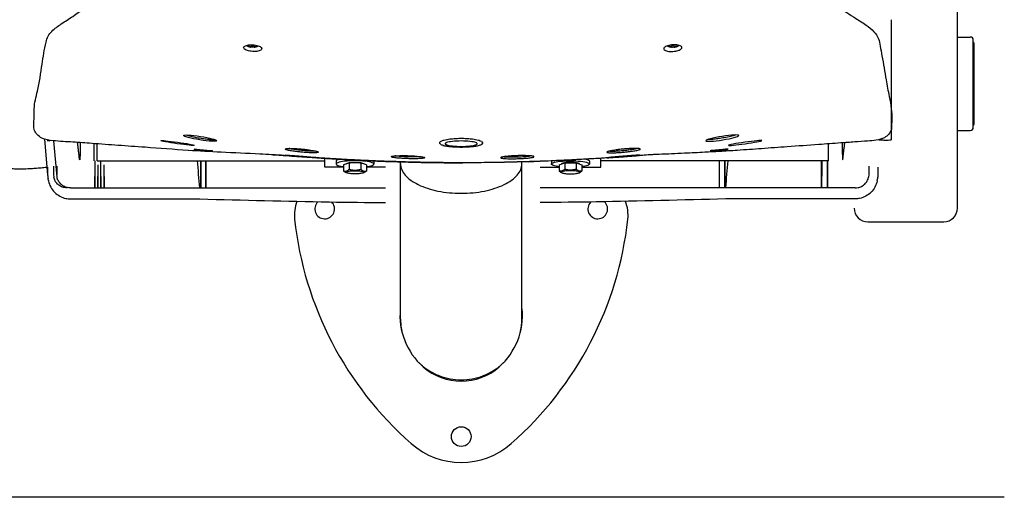
# Model space of a CAD drawing. Units: millimetres. Extents: x 208 to 8608, y 134 to 6074.
# Drawn here: x 5831 to 6480, y 1740 to 2055 of the extents above; entities that cross this region are included whole.
import ezdxf

# ---------------------------------------------------------------- set-up
doc = ezdxf.new("R2010")
doc.units = ezdxf.units.MM
doc.header["$LTSCALE"] = 500
doc.layers.add('FIGUERAS_MEGASEAT 9042', color=7, linetype='Continuous')

# ---------------------------------------------------------------- blocks, each defined once
blk = doc.blocks.new('F_9042_FIJCONTRAHUELLA')
for p, q in [((909.03, 150.5), (909.03, 495.32)), ((865.5, 274.68), (865.5, 195.63)), ((909.03, 263.25), (917.53, 263.25)), ((919.53, 203.75), (919.53, 261.25)), ((441.68, 257.28), (441.59, 257.11)), ((443.45, 256.96), (443.4, 256.62)), ((443.6, 257.08), (443.54, 256.6)), ((443.98, 257.71), (443.92, 256.7)), ((445.02, 257.71), (445.08, 256.7)), ((445.4, 257.08), (445.46, 256.6)), ((445.55, 256.96), (445.6, 256.62)), ((447.32, 257.28), (447.41, 257.11)), ((718.68, 257.28), (718.59, 257.11)), ((720.45, 256.96), (720.4, 256.62)), ((720.6, 257.08), (720.54, 256.6)), ((720.98, 257.71), (720.92, 256.7)), ((722.02, 257.71), (722.08, 256.7)), ((722.4, 257.08), (722.46, 256.6)), ((722.55, 256.96), (722.6, 256.62)), ((724.32, 257.28), (724.41, 257.11)), ((920.03, 205.75), (920.03, 259.25)), ((909.03, 201.75), (917.53, 201.75)), ((307.35, 195.96), (309.31, 172.57)), ((313.23, 194.92), (315.46, 170.97)), ((580.44, 194.74), (578.96, 194.69)), ((581.96, 194.76), (580.44, 194.74)), ((583.47, 194.74), (581.96, 194.76)), ((584.96, 194.69), (583.47, 194.74)), ((339.9, 181.75), (339.9, 193.04)), ((342, 181.75), (342, 193.04)), ((567.96, 193.41), (567.96, 194.02)), ((567.96, 193.41), (567.96, 193.41)), ((569.92, 191.86), (570.84, 191.59)), ((571.45, 193.18), (571.34, 192.92)), ((571.34, 192.92), (571.45, 192.66)), ((571.77, 193.44), (571.45, 193.18)), ((571.45, 192.66), (571.77, 192.4)), ((571.57, 193.2), (571.51, 193.02)), ((571.51, 193.02), (571.62, 192.76)), ((571.62, 192.76), (571.94, 192.51)), ((572.3, 193.69), (571.77, 193.44)), ((571.77, 192.4), (572.3, 192.15)), ((571.94, 192.51), (572.46, 192.27)), ((573.02, 193.92), (572.3, 193.69)), ((572.3, 192.15), (573.02, 191.92)), ((572.46, 192.27), (573.17, 192.04)), ((573.93, 194.13), (573.02, 193.92)), ((573.02, 191.92), (573.93, 191.71)), ((573.17, 192.04), (574.06, 191.83)), ((575, 194.31), (573.93, 194.13)), ((573.93, 191.71), (575, 191.53)), ((574.06, 191.83), (575.11, 191.65)), ((576.21, 194.47), (575, 194.31)), ((575, 191.53), (576.21, 191.37)), ((575.11, 191.65), (576.31, 191.49)), ((577.54, 194.6), (576.21, 194.47)), ((576.21, 191.37), (577.54, 191.24)), ((576.31, 191.49), (577.61, 191.37)), ((578.96, 194.69), (577.54, 194.6)), ((577.54, 191.24), (578.96, 191.15)), ((577.61, 191.37), (579.01, 191.28)), ((578.96, 191.15), (580.44, 191.1)), ((579.01, 191.28), (580.46, 191.22)), ((580.44, 191.1), (581.96, 191.08)), ((580.46, 191.22), (581.96, 191.21)), ((581.96, 191.21), (583.45, 191.22)), ((581.96, 191.08), (583.47, 191.1)), ((583.45, 191.22), (584.91, 191.28)), ((583.47, 191.1), (584.96, 191.15)), ((584.91, 191.28), (586.3, 191.37)), ((586.37, 194.6), (584.96, 194.69)), ((584.96, 191.15), (586.37, 191.24)), ((586.3, 191.37), (587.61, 191.49)), ((587.7, 194.47), (586.37, 194.6)), ((586.37, 191.24), (587.7, 191.37)), ((587.61, 191.49), (588.8, 191.65)), ((588.91, 194.31), (587.7, 194.47)), ((587.7, 191.37), (588.91, 191.53)), ((588.8, 191.65), (589.85, 191.83)), ((589.98, 194.13), (588.91, 194.31)), ((588.91, 191.53), (589.98, 191.71)), ((589.85, 191.83), (590.74, 192.04)), ((590.89, 193.92), (589.98, 194.13)), ((589.98, 191.71), (590.89, 191.92)), ((590.74, 192.04), (591.46, 192.27)), ((591.61, 193.69), (590.89, 193.92)), ((590.89, 191.92), (591.61, 192.15)), ((591.46, 192.27), (591.98, 192.51)), ((592.14, 193.44), (591.61, 193.69)), ((591.61, 192.15), (592.14, 192.4)), ((591.98, 192.51), (592.29, 192.76)), ((592.46, 193.18), (592.14, 193.44)), ((592.14, 192.4), (592.46, 192.66)), ((592.29, 192.76), (592.4, 193.02)), ((592.4, 193.02), (592.34, 193.2)), ((592.57, 192.92), (592.46, 193.18)), ((592.46, 192.66), (592.57, 192.92)), ((595.96, 193.41), (595.92, 193.58)), ((595.96, 193.41), (595.96, 193.98)), ((824, 181.75), (824, 193.04)), ((342, 181.75), (492, 181.75)), ((410.3, 163.86), (410.32, 181.75)), ((413.7, 163.86), (413.68, 181.75)), ((491.96, 177.43), (491.96, 183.38)), ((499.58, 181.83), (499.46, 181.52)), ((499.96, 182.13), (499.58, 181.83)), ((500.59, 182.42), (499.96, 182.13)), ((501.44, 182.69), (500.59, 182.42)), ((501.87, 182.79), (501.44, 182.69)), ((664.04, 182.79), (664.47, 182.69)), ((664.47, 182.69), (665.33, 182.42)), ((665.33, 182.42), (665.95, 182.13)), ((665.95, 182.13), (666.33, 181.83)), ((666.33, 181.83), (666.46, 181.52)), ((673.96, 177.43), (673.96, 183.38)), ((824, 181.75), (674, 181.75)), ((752.3, 163.86), (752.32, 181.75)), ((755.7, 163.86), (755.68, 181.75)), ((309.32, 177.51), (309.31, 172.57)), ((313.22, 178.28), (313.21, 172.58)), ((315.33, 178.28), (315.31, 172.58)), ((340.41, 163.86), (340.55, 178.97)), ((342.51, 163.86), (342.66, 178.97)), ((344.24, 178.97), (344.38, 163.86)), ((346.34, 178.97), (346.49, 163.86)), ((504.45, 177.52), (491.96, 177.52)), ((504.45, 177.43), (491.96, 177.43)), ((499.46, 181.52), (499.46, 179.55)), ((499.58, 179.86), (499.46, 179.55)), ((499.46, 179.55), (499.58, 179.24)), ((499.96, 180.16), (499.58, 179.86)), ((499.58, 179.24), (499.96, 178.94)), ((500.59, 180.45), (499.96, 180.16)), ((499.96, 178.94), (500.59, 178.65)), ((501.44, 180.72), (500.59, 180.45)), ((500.59, 178.65), (501.44, 178.37)), ((502.51, 180.97), (501.44, 180.72)), ((501.44, 178.37), (502.51, 178.13)), ((503.77, 181.19), (502.51, 180.97)), ((502.51, 178.13), (503.77, 177.91)), ((505.2, 181.37), (503.77, 181.19)), ((503.77, 177.91), (504.45, 177.82)), ((508.2, 180.28), (504.45, 179.15)), ((504.45, 179.15), (504.45, 174.98)), ((506.76, 181.52), (505.2, 181.37)), ((505.98, 179.61), (506.02, 179.69)), ((506.02, 179.69), (506.2, 179.84)), ((506.2, 179.84), (506.5, 179.98)), ((506.5, 179.98), (506.91, 180.11)), ((508.44, 181.63), (506.76, 181.52)), ((506.91, 180.11), (507.42, 180.23)), ((507.42, 180.23), (508.03, 180.33)), ((508.03, 180.33), (508.71, 180.42)), ((508.2, 180.28), (508.2, 176.11)), ((515.71, 180.28), (508.2, 180.28)), ((510.18, 181.7), (508.44, 181.63)), ((508.71, 180.42), (509.46, 180.49)), ((509.46, 180.49), (510.27, 180.55)), ((511.96, 181.72), (510.18, 181.7)), ((510.27, 180.55), (511.1, 180.58)), ((511.1, 180.58), (511.96, 180.59)), ((513.74, 181.7), (511.96, 181.72)), ((511.96, 180.59), (512.81, 180.58)), ((512.81, 180.58), (513.65, 180.55)), ((513.65, 180.55), (514.45, 180.49)), ((515.48, 181.63), (513.74, 181.7)), ((514.45, 180.49), (515.2, 180.42)), ((515.2, 180.42), (515.89, 180.33)), ((517.15, 181.52), (515.48, 181.63)), ((515.71, 180.28), (515.71, 176.11)), ((519.46, 179.15), (515.71, 180.28)), ((515.89, 180.33), (516.49, 180.23)), ((516.49, 180.23), (517, 180.11)), ((517, 180.11), (517.41, 179.98)), ((518.71, 181.37), (517.15, 181.52)), ((517.41, 179.98), (517.71, 179.84)), ((517.71, 179.84), (517.9, 179.69)), ((517.9, 179.69), (517.93, 179.61)), ((520.14, 181.19), (518.71, 181.37)), ((519.46, 179.15), (519.46, 174.98)), ((519.46, 177.82), (520.14, 177.91)), ((531.96, 177.52), (519.46, 177.52)), ((531.96, 177.43), (519.46, 177.43)), ((521.4, 180.97), (520.14, 181.19)), ((520.14, 177.91), (521.4, 178.13)), ((522.47, 180.72), (521.4, 180.97)), ((521.4, 178.13), (522.47, 178.37)), ((523.33, 180.45), (522.47, 180.72)), ((522.47, 178.37), (523.33, 178.65)), ((523.95, 180.16), (523.33, 180.45)), ((523.33, 178.65), (523.95, 178.94)), ((524.33, 179.86), (523.95, 180.16)), ((523.95, 178.94), (524.33, 179.24)), ((524.46, 179.55), (524.33, 179.86)), ((524.33, 179.24), (524.46, 179.55)), ((524.46, 181.52), (524.39, 181.67)), ((524.46, 181.52), (524.46, 179.55)), ((535.93, 181.22), (535.92, 181.22)), ((541.96, 77.46), (541.96, 181.06)), ((557.71, 180.65), (557.75, 180.64)), ((608.21, 180.65), (608.17, 180.64)), ((621.96, 77.46), (621.96, 181)), ((629.98, 181.22), (629.99, 181.22)), ((633.96, 177.52), (646.45, 177.52)), ((633.96, 177.43), (646.45, 177.43)), ((641.46, 181.52), (641.52, 181.67)), ((641.46, 181.52), (641.46, 179.55)), ((641.46, 179.55), (641.58, 179.86)), ((641.58, 179.24), (641.46, 179.55)), ((641.58, 179.86), (641.96, 180.16)), ((641.96, 178.94), (641.58, 179.24)), ((641.96, 180.16), (642.59, 180.45)), ((642.59, 178.65), (641.96, 178.94)), ((642.59, 180.45), (643.44, 180.72)), ((643.44, 178.37), (642.59, 178.65)), ((643.44, 180.72), (644.51, 180.97)), ((644.51, 178.13), (643.44, 178.37)), ((644.51, 180.97), (645.77, 181.19)), ((645.77, 177.91), (644.51, 178.13)), ((645.77, 181.19), (647.2, 181.37)), ((646.45, 177.82), (645.77, 177.91)), ((646.45, 179.15), (650.2, 180.28)), ((646.45, 179.15), (646.45, 174.98)), ((647.2, 181.37), (648.76, 181.52)), ((648.02, 179.69), (647.98, 179.61)), ((648.2, 179.84), (648.02, 179.69)), ((648.5, 179.98), (648.2, 179.84)), ((648.91, 180.11), (648.5, 179.98)), ((648.76, 181.52), (650.44, 181.63)), ((649.42, 180.23), (648.91, 180.11)), ((650.03, 180.33), (649.42, 180.23)), ((650.71, 180.42), (650.03, 180.33)), ((650.2, 180.28), (657.71, 180.28)), ((650.2, 180.28), (650.2, 176.11)), ((650.44, 181.63), (652.18, 181.7)), ((651.46, 180.49), (650.71, 180.42)), ((652.27, 180.55), (651.46, 180.49)), ((652.18, 181.7), (653.96, 181.72)), ((653.1, 180.58), (652.27, 180.55)), ((653.96, 180.59), (653.1, 180.58)), ((653.96, 181.72), (655.74, 181.7)), ((654.81, 180.58), (653.96, 180.59)), ((655.65, 180.55), (654.81, 180.58)), ((656.45, 180.49), (655.65, 180.55)), ((655.74, 181.7), (657.48, 181.63)), ((657.2, 180.42), (656.45, 180.49)), ((657.89, 180.33), (657.2, 180.42)), ((657.48, 181.63), (659.15, 181.52)), ((657.71, 180.28), (661.46, 179.15)), ((657.71, 180.28), (657.71, 176.11)), ((658.49, 180.23), (657.89, 180.33)), ((659, 180.11), (658.49, 180.23)), ((659.41, 179.98), (659, 180.11)), ((659.15, 181.52), (660.71, 181.37)), ((659.71, 179.84), (659.41, 179.98)), ((659.9, 179.69), (659.71, 179.84)), ((659.93, 179.61), (659.9, 179.69)), ((660.71, 181.37), (662.14, 181.19)), ((661.46, 179.15), (661.46, 174.98)), ((662.14, 177.91), (661.46, 177.82)), ((661.46, 177.52), (673.96, 177.52)), ((661.46, 177.43), (673.96, 177.43)), ((662.14, 181.19), (663.4, 180.97)), ((663.4, 178.13), (662.14, 177.91)), ((663.4, 180.97), (664.47, 180.72)), ((664.47, 178.37), (663.4, 178.13)), ((664.47, 180.72), (665.33, 180.45)), ((665.33, 178.65), (664.47, 178.37)), ((665.33, 180.45), (665.95, 180.16)), ((665.95, 178.94), (665.33, 178.65)), ((665.95, 180.16), (666.33, 179.86)), ((666.33, 179.24), (665.95, 178.94)), ((666.33, 179.86), (666.46, 179.55)), ((666.46, 179.55), (666.33, 179.24)), ((666.46, 181.52), (666.46, 179.55)), ((819.66, 178.97), (819.51, 163.86)), ((823.49, 163.86), (823.34, 178.97)), ((850.67, 178.28), (850.69, 172.58)), ((856.68, 177.51), (856.69, 172.57)), ((309.8, 168.63), (309.57, 169.86)), ((313.21, 172.58), (313.36, 170.97)), ((313.36, 170.97), (313.36, 170.96)), ((315.46, 170.97), (315.46, 170.96)), ((506.24, 173.81), (505.62, 174.15)), ((505.95, 174.13), (506.01, 174.28)), ((506.01, 173.98), (505.95, 174.13)), ((506.01, 174.28), (506.19, 174.42)), ((506.19, 173.84), (506.01, 173.98)), ((506.19, 174.42), (506.49, 174.56)), ((506.24, 173.81), (506.19, 173.84)), ((506.49, 173.7), (506.24, 173.81)), ((506.49, 174.56), (506.9, 174.69)), ((506.9, 173.57), (506.49, 173.7)), ((506.9, 174.69), (507.42, 174.81)), ((507.42, 173.45), (506.9, 173.57)), ((507.42, 174.81), (508.02, 174.92)), ((508.02, 173.34), (507.42, 173.45)), ((508.02, 174.92), (508.71, 175.01)), ((508.71, 173.25), (508.02, 173.34)), ((508.71, 175.01), (509.46, 175.08)), ((509.46, 173.18), (508.71, 173.25)), ((509.46, 175.08), (510.26, 175.13)), ((510.26, 173.13), (509.46, 173.18)), ((510.26, 175.13), (511.1, 175.16)), ((511.1, 173.1), (510.26, 173.13)), ((511.1, 175.16), (511.96, 175.17)), ((511.96, 173.09), (511.1, 173.1)), ((511.96, 175.17), (512.81, 175.16)), ((512.81, 173.1), (511.96, 173.09)), ((512.81, 175.16), (513.65, 175.13)), ((513.65, 173.13), (512.81, 173.1)), ((513.65, 175.13), (514.45, 175.08)), ((514.45, 173.18), (513.65, 173.13)), ((514.45, 175.08), (515.2, 175.01)), ((515.2, 173.25), (514.45, 173.18)), ((515.2, 175.01), (515.89, 174.92)), ((515.89, 173.34), (515.2, 173.25)), ((515.89, 174.92), (516.5, 174.81)), ((516.5, 173.45), (515.89, 173.34)), ((516.5, 174.81), (517.01, 174.69)), ((517.01, 173.57), (516.5, 173.45)), ((517.01, 174.69), (517.42, 174.56)), ((517.42, 173.7), (517.01, 173.57)), ((517.42, 174.56), (517.72, 174.42)), ((517.68, 173.81), (517.42, 173.7)), ((517.68, 173.81), (518.3, 174.15)), ((517.72, 173.84), (517.68, 173.81)), ((517.72, 174.42), (517.9, 174.28)), ((517.9, 173.98), (517.72, 173.84)), ((517.9, 174.28), (517.96, 174.13)), ((517.96, 174.13), (517.9, 173.98)), ((648.24, 173.81), (647.62, 174.15)), ((648.01, 174.28), (647.95, 174.13)), ((647.95, 174.13), (648.01, 173.98)), ((648.19, 174.42), (648.01, 174.28)), ((648.01, 173.98), (648.19, 173.84)), ((648.49, 174.56), (648.19, 174.42)), ((648.19, 173.84), (648.24, 173.81)), ((648.24, 173.81), (648.49, 173.7)), ((648.9, 174.69), (648.49, 174.56)), ((648.49, 173.7), (648.9, 173.57)), ((649.42, 174.81), (648.9, 174.69)), ((648.9, 173.57), (649.42, 173.45)), ((650.02, 174.92), (649.42, 174.81)), ((649.42, 173.45), (650.02, 173.34)), ((650.71, 175.01), (650.02, 174.92)), ((650.02, 173.34), (650.71, 173.25)), ((651.46, 175.08), (650.71, 175.01)), ((650.71, 173.25), (651.46, 173.18)), ((652.26, 175.13), (651.46, 175.08)), ((651.46, 173.18), (652.26, 173.13)), ((653.1, 175.16), (652.26, 175.13)), ((652.26, 173.13), (653.1, 173.1)), ((653.96, 175.17), (653.1, 175.16)), ((653.1, 173.1), (653.96, 173.09)), ((654.81, 175.16), (653.96, 175.17)), ((653.96, 173.09), (654.81, 173.1)), ((655.65, 175.13), (654.81, 175.16)), ((654.81, 173.1), (655.65, 173.13)), ((656.45, 175.08), (655.65, 175.13)), ((655.65, 173.13), (656.45, 173.18)), ((657.2, 175.01), (656.45, 175.08)), ((656.45, 173.18), (657.2, 173.25)), ((657.89, 174.92), (657.2, 175.01)), ((657.2, 173.25), (657.89, 173.34)), ((658.5, 174.81), (657.89, 174.92)), ((657.89, 173.34), (658.5, 173.45)), ((659.01, 174.69), (658.5, 174.81)), ((658.5, 173.45), (659.01, 173.57)), ((659.42, 174.56), (659.01, 174.69)), ((659.01, 173.57), (659.42, 173.7)), ((659.72, 174.42), (659.42, 174.56)), ((659.42, 173.7), (659.68, 173.81)), ((659.68, 173.81), (660.3, 174.15)), ((659.68, 173.81), (659.72, 173.84)), ((659.9, 174.28), (659.72, 174.42)), ((659.72, 173.84), (659.9, 173.98)), ((659.96, 174.13), (659.9, 174.28)), ((659.9, 173.98), (659.96, 174.13)), ((850.69, 172.58), (850.54, 170.97)), ((850.54, 170.97), (850.54, 170.96)), ((856.2, 168.63), (856.43, 169.86)), ((324.3, 163.86), (532, 163.86)), ((841.7, 163.86), (634, 163.86)), ((324.53, 156.61), (324.61, 156.61)), ((841.47, 156.61), (841.39, 156.61)), ((850.03, 141.5), (900.03, 141.5))]:
    blk.add_line(p, q)
blk.add_circle((581.96, 0), 6.5)
for centre, radius, start, end in [((917.53, 261.25), 2, 360, 90), ((919.53, 259.25), 0.5, 359.9999, 90), ((917.53, 203.75), 2, 270, 0), ((919.53, 205.75), 0.5, 270, 0.0001), ((496.96, 145.92), 25, 158.67752, 186.25309), ((491.96, 150), 6.5, 133.12486, 45.01521), ((671.96, 150), 6.5, 135.35814, 46.44281), ((666.96, 145.92), 25, 353.74691, 21.2236), ((850.03, 150.5), 9, 180, 270), ((900.03, 150.5), 9, 270, 0), ((700.74, 168.25), 230, 186.25309, 228.70845), ((463.18, 168.25), 230, 311.29155, 353.74691), ((586.59, 79.75), 45, 174.43097, 228.59038), ((577.33, 79.75), 45, 311.40962, 5.56903), ((581.96, 74.5), 38, 228.59038, 311.40962), ((581.96, 33), 50, 228.70845, 311.29155)]:
    blk.add_arc(centre, radius, start, end)
for centre, major_axis, ratio in [((394.89, 193.45), (-10.93, 1.54), 0.046819), ((409.85, 196.66), (-10.86, 1.71), 0.106104), ((411.99, 188.79), (-6.01, 0.49), 0.036113)]:
    blk.add_ellipse(centre, major_axis=major_axis, ratio=ratio)
at = {"extrusion": (0, 0, -1)}
for centre, major_axis, ratio in [((754.15, 196.66), (10.86, 1.71), 0.106104), ((769.11, 193.45), (10.93, 1.54), 0.046819), ((752.01, 188.79), (6.01, 0.49), 0.036113)]:
    blk.add_ellipse(centre, major_axis=major_axis, ratio=ratio, dxfattribs=at)
for points in [[(865.55, 202.27), (865.5, 216.01), (864.07, 224.07), (862.11, 235.13), (859.32, 250.86), (858.17, 257.32), (856.99, 262.17), (854.05, 266.77), (848.85, 271.14), (841.93, 275.67), (836.16, 279.41), (829.38, 283.45), (821.43, 285.87), (810.77, 287.71), (796.97, 289.04), (783.62, 289.57), (758.37, 289.88), (740.57, 290.08), (713.25, 290.4), (686.47, 290.61), (656.5, 290.78), (621.29, 290.97), (596.22, 290.97), (569.82, 290.97), (525.25, 290.87), (488, 290.66), (455.23, 290.43), (418.53, 290), (395.48, 289.73), (364.87, 288.73), (342.37, 285.36), (333.89, 282.03), (325.95, 276.89), (318.33, 271.95), (312.11, 266.97), (309.68, 263.85), (308.28, 259.83), (305.7, 245.32), (302.56, 227.63), (300.5, 216.01), (300.5, 209.33), (300.5, 202.16), (302.45, 199.03), (305.56, 196.68), (312.94, 194.94), (326.03, 194), (338.58, 193.1), (355.8, 191.86), (373.54, 190.59), (402.04, 188.55), (423.71, 187.33), (449.26, 186.11), (465.18, 185.22), (473.79, 184.6), (482.25, 184.01), (488.34, 183.61), (495.6, 183.15), (500.74, 182.85), (510.29, 182.32), (520.91, 181.81), (529.8, 181.44), (540.36, 181.1), (559.61, 180.62), (576.4, 180.44), (595.2, 180.47), (616.65, 180.86), (636.56, 181.45), (655.83, 182.33), (669.44, 183.09), (679.84, 183.75), (684.64, 184.07), (689.55, 184.41), (695.06, 184.8), (699.59, 185.13), (707.68, 185.71), (720.55, 186.24), (729.14, 186.64), (742.57, 187.32), (752.28, 187.83), (763.94, 188.55), (780.01, 189.7), (796.93, 190.91), (817.69, 192.4), (832.12, 193.44), (841.36, 194.1), (849.88, 194.71), (855.57, 195.26), (860.9, 196.93), (863.81, 199.32), (865.55, 202.27)], [(438.5, 256.27), (438.5, 256.28), (438.81, 256.93), (439.68, 257.47), (441, 257.87), (442.67, 258.09), (444.5, 258.1)], [(444.5, 253.77), (442.66, 253.98), (440.98, 254.39), (439.64, 254.94), (438.79, 255.6), (438.5, 256.27)], [(440.34, 257.67), (440.47, 257.6), (441.09, 257.28), (441.53, 257.09), (442.05, 256.91), (442.6, 256.76), (443.16, 256.65), (443.6, 256.59)], [(441.58, 257.19), (441.59, 257.24), (441.59, 257.31)], [(441.59, 257.11), (441.59, 257.14), (441.58, 257.19)], [(441.59, 257.31), (441.89, 257.22), (442.19, 257.14), (442.51, 257.08), (442.82, 257.02), (443.12, 256.98), (443.4, 256.96)], [(443.4, 256.62), (443.12, 256.67), (442.82, 256.73), (442.51, 256.81), (442.19, 256.89), (441.89, 256.99), (441.59, 257.11)], [(443.4, 256.96), (443.45, 256.96), (443.49, 256.96), (443.52, 256.97), (443.54, 256.98)], [(443.54, 256.6), (443.52, 256.6), (443.49, 256.61), (443.45, 256.62), (443.4, 256.62)], [(443.54, 256.98), (443.57, 257.03), (443.6, 257.08), (443.63, 257.14), (443.67, 257.2), (443.71, 257.27), (443.75, 257.35), (443.8, 257.45), (443.86, 257.57), (443.92, 257.71)], [(443.6, 256.59), (443.57, 256.59), (443.54, 256.6)], [(443.92, 256.7), (443.86, 256.66), (443.8, 256.62), (443.75, 256.6), (443.71, 256.59), (443.67, 256.59), (443.63, 256.58), (443.6, 256.59), (443.6, 256.59)], [(443.92, 257.71), (444.5, 257.7), (445.08, 257.71)], [(445.08, 256.7), (444.5, 256.68), (443.92, 256.7)], [(444.5, 258.1), (446.34, 257.9), (448.02, 257.5), (449.36, 256.94), (450.21, 256.28), (450.5, 255.6)], [(450.5, 255.6), (450.5, 255.58), (450.19, 254.92), (449.32, 254.37), (448, 253.97), (446.33, 253.76), (444.5, 253.77)], [(445.08, 257.71), (445.14, 257.57), (445.2, 257.45), (445.25, 257.35), (445.29, 257.27), (445.33, 257.2), (445.37, 257.14), (445.4, 257.08), (445.43, 257.03), (445.46, 256.98)], [(445.4, 256.59), (445.4, 256.59), (445.37, 256.58), (445.33, 256.59), (445.29, 256.59), (445.25, 256.6), (445.2, 256.62), (445.14, 256.66), (445.08, 256.7)], [(445.4, 256.59), (445.43, 256.59), (445.79, 256.64), (446.08, 256.69), (446.48, 256.78), (446.89, 256.89), (447.31, 257.03), (447.76, 257.21), (448.21, 257.42)], [(445.46, 256.6), (445.43, 256.59), (445.4, 256.59)], [(445.46, 256.98), (445.48, 256.97), (445.51, 256.96), (445.55, 256.96), (445.6, 256.96)], [(445.6, 256.62), (445.55, 256.62), (445.51, 256.61), (445.48, 256.6), (445.46, 256.6)], [(445.6, 256.96), (445.88, 256.98), (446.18, 257.02), (446.49, 257.08), (446.81, 257.14), (447.11, 257.22), (447.41, 257.31)], [(447.41, 257.11), (447.11, 256.99), (446.81, 256.89), (446.49, 256.81), (446.18, 256.73), (445.88, 256.67), (445.6, 256.62)], [(447.41, 257.31), (447.41, 257.24), (447.42, 257.19)], [(447.42, 257.19), (447.41, 257.14), (447.41, 257.11)], [(721.5, 258.1), (719.66, 257.9), (717.98, 257.5), (716.64, 256.94), (715.79, 256.28), (715.5, 255.6)], [(715.5, 255.6), (715.5, 255.58), (715.81, 254.92), (716.68, 254.37), (718, 253.97), (719.67, 253.76), (721.5, 253.77)], [(720.6, 256.59), (720.57, 256.59), (720.21, 256.64), (719.92, 256.69), (719.52, 256.78), (719.11, 256.89), (718.69, 257.03), (718.24, 257.21), (717.79, 257.42)], [(718.59, 257.31), (718.59, 257.24), (718.58, 257.19)], [(718.58, 257.19), (718.59, 257.14), (718.59, 257.11)], [(720.4, 256.96), (720.12, 256.98), (719.82, 257.02), (719.51, 257.08), (719.19, 257.14), (718.89, 257.22), (718.59, 257.31)], [(718.59, 257.11), (718.89, 256.99), (719.19, 256.89), (719.51, 256.81), (719.82, 256.73), (720.12, 256.67), (720.4, 256.62)], [(720.54, 256.98), (720.52, 256.97), (720.49, 256.96), (720.45, 256.96), (720.4, 256.96)], [(720.4, 256.62), (720.45, 256.62), (720.49, 256.61), (720.52, 256.6), (720.54, 256.6)], [(720.92, 257.71), (720.86, 257.57), (720.8, 257.45), (720.75, 257.35), (720.71, 257.27), (720.67, 257.2), (720.63, 257.14), (720.6, 257.08), (720.57, 257.03), (720.54, 256.98)], [(720.54, 256.6), (720.57, 256.59), (720.6, 256.59)], [(720.6, 256.59), (720.6, 256.59), (720.63, 256.58), (720.67, 256.59), (720.71, 256.59), (720.75, 256.6), (720.8, 256.62), (720.86, 256.66), (720.92, 256.7)], [(722.08, 257.71), (721.5, 257.7), (720.92, 257.71)], [(720.92, 256.7), (721.5, 256.68), (722.08, 256.7)], [(727.5, 256.27), (727.5, 256.28), (727.19, 256.93), (726.32, 257.47), (725, 257.87), (723.33, 258.09), (721.5, 258.1)], [(721.5, 253.77), (723.34, 253.98), (725.02, 254.39), (726.36, 254.94), (727.21, 255.6), (727.5, 256.27)], [(722.46, 256.98), (722.43, 257.03), (722.4, 257.08), (722.37, 257.14), (722.33, 257.2), (722.29, 257.27), (722.25, 257.35), (722.2, 257.45), (722.14, 257.57), (722.08, 257.71)], [(722.08, 256.7), (722.14, 256.66), (722.2, 256.62), (722.25, 256.6), (722.29, 256.59), (722.33, 256.59), (722.37, 256.58), (722.4, 256.59), (722.4, 256.59)], [(725.66, 257.67), (725.53, 257.6), (724.91, 257.28), (724.47, 257.09), (723.95, 256.91), (723.4, 256.76), (722.84, 256.65), (722.4, 256.59)], [(722.4, 256.59), (722.43, 256.59), (722.46, 256.6)], [(722.6, 256.96), (722.55, 256.96), (722.51, 256.96), (722.48, 256.97), (722.46, 256.98)], [(722.46, 256.6), (722.48, 256.6), (722.51, 256.61), (722.55, 256.62), (722.6, 256.62)], [(724.41, 257.31), (724.11, 257.22), (723.81, 257.14), (723.49, 257.08), (723.18, 257.02), (722.88, 256.98), (722.6, 256.96)], [(722.6, 256.62), (722.88, 256.67), (723.18, 256.73), (723.49, 256.81), (723.81, 256.89), (724.11, 256.99), (724.41, 257.11)], [(724.42, 257.19), (724.41, 257.24), (724.41, 257.31)], [(724.41, 257.11), (724.41, 257.14), (724.42, 257.19)], [(309.05, 195.14), (310.83, 194.94)], [(401.2, 198.63), (404.43, 197.76), (408.59, 196.93), (412.32, 196.32), (415.37, 195.93), (418.26, 195.7), (419.33, 195.71)], [(568.75, 194.65), (570.35, 195.26), (570.65, 195.35)], [(570.65, 195.35), (572.47, 195.77)], [(572.47, 195.77), (572.62, 195.8)], [(572.62, 195.8), (574.47, 196.09)], [(574.47, 196.09), (575.43, 196.2), (578.64, 196.46), (581.96, 196.54)], [(581.96, 196.54), (585.32, 196.46), (588.6, 196.19), (589.45, 196.09)], [(589.45, 196.09), (591.35, 195.79)], [(591.35, 195.79), (591.44, 195.77)], [(591.44, 195.77), (593.26, 195.35)], [(593.26, 195.35), (593.71, 195.22)], [(593.71, 195.22), (595.29, 194.58)], [(762.8, 198.63), (759.57, 197.76), (755.41, 196.93), (751.68, 196.32), (748.63, 195.93), (745.74, 195.7), (744.67, 195.71)], [(330.81, 193.63), (330.77, 189.72), (330.66, 185.09), (330.46, 182.31), (330.11, 184.66), (329.74, 187.83), (329.44, 190.39), (329.13, 193.02), (329.06, 193.63)], [(467.54, 188.72), (466.67, 188.96), (466.09, 189.19), (465.85, 189.4), (466.69, 189.73), (467.01, 189.77)], [(467.01, 189.77), (467.76, 189.83)], [(476.86, 187.4), (474.35, 187.66), (471.99, 187.95), (470.11, 188.23), (468.67, 188.48), (467.54, 188.72)], [(467.76, 189.83), (469.24, 189.86), (471.18, 189.82), (471.96, 189.79)], [(476.77, 188.59), (474.67, 188.82), (472.53, 189.1), (470.82, 189.36), (469.51, 189.59), (468.49, 189.81), (468.38, 189.83)], [(471.96, 189.79), (472.81, 189.74)], [(472.81, 189.74), (473.75, 189.69), (474.41, 189.64)], [(474.41, 189.64), (476.31, 189.49)], [(476.31, 189.49), (476.86, 189.44)], [(476.96, 188.57), (476.77, 188.59)], [(476.86, 189.44), (477.61, 189.37)], [(485.92, 188.13), (485.32, 188.08), (483.97, 188.09), (482.18, 188.16), (479.8, 188.32), (476.96, 188.57)], [(477.61, 189.37), (477.8, 189.35)], [(477.8, 189.35), (479.37, 189.18), (480.28, 189.07)], [(480.28, 189.07), (480.5, 189.04)], [(480.5, 189.04), (481.71, 188.88), (483.58, 188.59), (485.01, 188.33), (486.13, 188.09)], [(567.79, 193.57), (567.89, 193.96)], [(568.06, 192.94), (567.84, 193.26), (567.79, 193.57)], [(567.89, 193.96), (567.93, 194.04)], [(567.93, 194.04), (568.75, 194.65)], [(581.96, 190.57), (580.1, 190.59), (578.28, 190.66), (576.52, 190.77), (574.86, 190.92), (573.33, 191.1), (571.95, 191.33), (570.73, 191.59), (569.69, 191.9), (568.86, 192.26), (568.25, 192.71), (567.96, 193.41)], [(595.96, 193.41), (595.67, 192.72), (595.06, 192.26), (594.23, 191.9), (593.2, 191.6), (591.97, 191.33), (590.59, 191.11), (589.06, 190.92), (587.4, 190.77), (585.64, 190.66), (583.81, 190.59), (581.96, 190.57)], [(595.29, 194.58), (596.01, 194.02)], [(596.12, 193.57), (596.03, 193.18), (595.84, 192.93)], [(596.01, 194.02), (596.08, 193.88)], [(596.08, 193.88), (596.12, 193.57)], [(685.41, 189.04), (684.2, 188.88), (682.34, 188.59), (680.91, 188.33), (679.79, 188.09)], [(679.99, 188.13), (680.59, 188.08), (681.94, 188.09), (683.74, 188.16), (686.11, 188.32), (688.96, 188.57)], [(685.64, 189.07), (685.41, 189.04)], [(688.12, 189.35), (686.54, 189.18), (685.64, 189.07)], [(688.31, 189.37), (688.12, 189.35)], [(689.05, 189.44), (688.31, 189.37)], [(688.96, 188.57), (689.14, 188.59)], [(689.6, 189.49), (689.05, 189.44)], [(689.05, 187.4), (691.57, 187.66), (693.92, 187.95), (695.8, 188.23), (697.25, 188.48), (698.38, 188.72)], [(689.14, 188.59), (691.24, 188.82), (693.38, 189.1), (695.09, 189.36), (696.4, 189.59), (697.43, 189.81), (697.53, 189.83)], [(691.5, 189.64), (689.6, 189.49)], [(693.1, 189.74), (692.16, 189.69), (691.5, 189.64)], [(693.95, 189.79), (693.1, 189.74)], [(698.15, 189.83), (696.68, 189.86), (694.73, 189.82), (693.95, 189.79)], [(698.9, 189.77), (698.15, 189.83)], [(698.38, 188.72), (699.24, 188.96), (699.83, 189.19), (700.06, 189.4), (699.23, 189.73), (698.9, 189.77)], [(833.09, 193.63), (833.12, 189.72), (833.24, 185.09), (833.43, 182.31), (833.79, 184.66), (834.16, 187.83), (834.46, 190.39), (834.77, 193.02), (834.84, 193.63)], [(340.4, 181.75), (340.4, 178.97)], [(340.55, 178.97), (340.56, 180.24), (340.57, 181.75)], [(344.22, 181.75), (344.23, 180.24), (344.24, 178.97)], [(344.4, 178.97), (344.4, 181.75)], [(409.64, 163.86), (408.09, 181.75)], [(410.25, 181.75), (410.25, 163.86)], [(413.75, 163.86), (413.75, 181.75)], [(456.8, 185.81), (457.77, 185.74), (460.74, 185.54), (465.99, 185.16)], [(465.99, 185.16), (466.07, 185.15)], [(466.07, 185.15), (466.86, 185.1)], [(466.1, 185.35), (466.1, 185.36), (466.42, 185.43), (467.24, 185.39)], [(467.27, 185.22), (466.58, 185.3), (466.1, 185.35)], [(466.33, 185.48), (466.79, 185.41), (467.27, 185.39), (467.88, 185.36), (468.23, 185.34), (468.61, 185.31), (469.01, 185.29), (469.45, 185.26), (469.92, 185.23), (470.42, 185.19), (470.95, 185.15), (471.5, 185.11), (472.08, 185.07), (472.68, 185.03), (473.31, 184.98), (473.97, 184.93), (474.64, 184.88), (475.33, 184.82)], [(466.86, 185.1), (473.7, 184.6), (476.85, 184.38)], [(467.24, 185.39), (468.38, 185.33), (469.79, 185.23), (471.46, 185.12), (473.34, 184.98), (475.18, 184.83), (476.54, 184.73)], [(476.88, 184.42), (474.56, 184.59), (472.39, 184.76), (470.61, 184.91), (469.24, 185.03), (468.15, 185.13), (467.27, 185.22)], [(475.33, 184.82), (476.03, 184.77), (476.75, 184.71), (476.88, 184.7)], [(476.54, 184.73), (476.88, 184.7)], [(476.85, 184.38), (483.61, 183.92), (487.71, 183.65)], [(486.07, 187), (484.59, 186.97), (482.61, 187.02), (480, 187.16), (476.86, 187.4)], [(476.88, 184.7), (477.45, 184.65)], [(476.88, 184.7), (477.11, 184.68)], [(486.14, 183.78), (484.67, 183.87), (482.68, 184.01), (480.04, 184.19), (476.88, 184.42)], [(477.11, 184.68), (479.18, 184.51), (481.38, 184.32), (483.18, 184.17), (484.58, 184.05), (485.68, 183.95), (486.55, 183.86)], [(477.45, 184.65), (478.05, 184.6), (478.64, 184.55)], [(478.64, 184.55), (479.22, 184.51), (479.8, 184.46), (480.36, 184.41), (480.9, 184.37), (481.43, 184.32), (481.94, 184.28), (482.44, 184.23), (482.91, 184.19), (483.36, 184.15), (483.8, 184.12), (484.21, 184.08), (484.6, 184.04), (484.96, 184.01), (485.3, 183.98)], [(485.3, 183.98), (485.62, 183.95), (486.2, 183.9), (486.67, 183.85), (487.06, 183.81), (487.48, 183.77), (487.48, 183.77)], [(487.6, 187.62), (487.87, 187.41), (487.13, 187.08), (486.07, 187)], [(486.13, 188.09), (487, 187.85), (487.6, 187.62)], [(487.7, 183.74), (487.16, 183.73), (486.14, 183.78)], [(486.55, 183.86), (487.23, 183.79), (487.7, 183.74), (487.7, 183.74)], [(487.71, 183.65), (495.09, 183.18), (507.63, 182.46), (521.14, 181.8), (535.59, 181.23), (535.93, 181.22)], [(546.93, 183.12), (544.16, 183.24), (541.73, 183.39), (539.85, 183.55), (538.42, 183.72), (537.3, 183.89), (536.47, 184.08), (536, 184.28), (536.33, 184.66), (537.12, 184.82)], [(537.12, 184.82), (538.26, 184.94)], [(538.26, 184.94), (539.72, 185.04), (541.59, 185.1), (542.39, 185.12)], [(546.96, 184.29), (544.45, 184.4), (542.24, 184.54), (540.53, 184.68), (539.23, 184.83), (538.43, 184.94)], [(542.39, 185.12), (542.88, 185.12)], [(542.88, 185.12), (544.01, 185.12), (544.68, 185.12)], [(544.68, 185.12), (546.36, 185.09)], [(546.36, 185.09), (546.93, 185.07)], [(546.93, 185.07), (547.54, 185.05)], [(557.31, 184.06), (557.82, 183.87), (557.59, 183.49), (556.83, 183.34), (555.7, 183.22), (554.24, 183.13), (552.35, 183.08), (549.89, 183.07), (546.93, 183.12)], [(555.63, 184.4), (554.93, 184.32), (553.6, 184.26), (551.89, 184.22), (549.65, 184.23), (546.96, 184.29)], [(547.54, 185.05), (549.01, 184.98)], [(549.01, 184.98), (549.66, 184.95), (552.07, 184.79), (553.94, 184.61), (555.36, 184.44), (556.48, 184.26)], [(556.48, 184.26), (557.31, 184.06)], [(608.6, 184.06), (608.1, 183.87), (608.32, 183.49), (609.08, 183.34), (610.21, 183.22), (611.67, 183.13), (613.56, 183.08), (616.02, 183.07), (618.99, 183.12)], [(609.44, 184.26), (608.6, 184.06)], [(616.9, 184.98), (616.26, 184.95), (613.85, 184.79), (611.98, 184.61), (610.55, 184.44), (609.44, 184.26)], [(610.28, 184.4), (610.98, 184.32), (612.31, 184.26), (614.03, 184.22), (616.26, 184.23), (618.96, 184.29)], [(618.37, 185.05), (616.9, 184.98)], [(618.99, 185.07), (618.37, 185.05)], [(618.96, 184.29), (621.47, 184.4), (623.68, 184.54), (625.39, 184.68), (626.68, 184.83), (627.49, 184.94)], [(619.56, 185.09), (618.99, 185.07)], [(618.99, 183.12), (621.75, 183.24), (624.18, 183.39), (626.07, 183.55), (627.5, 183.72), (628.61, 183.89), (629.44, 184.08), (629.91, 184.28), (629.59, 184.66), (628.79, 184.82)], [(621.23, 185.12), (619.56, 185.09)], [(623.03, 185.12), (621.91, 185.12), (621.23, 185.12)], [(623.52, 185.12), (623.03, 185.12)], [(627.65, 184.94), (626.19, 185.04), (624.33, 185.1), (623.52, 185.12)], [(628.79, 184.82), (627.65, 184.94)], [(678.21, 183.65), (670.82, 183.18), (658.28, 182.46), (644.77, 181.8), (630.32, 181.23), (629.98, 181.22)], [(678.32, 187.62), (678.05, 187.41), (678.78, 187.08), (679.84, 187)], [(689.06, 184.38), (682.3, 183.92), (678.21, 183.65)], [(679.36, 183.86), (678.68, 183.79), (678.22, 183.74), (678.22, 183.74)], [(678.22, 183.74), (678.76, 183.73), (679.77, 183.78)], [(679.79, 188.09), (678.92, 187.85), (678.32, 187.62)], [(680.61, 183.98), (680.29, 183.95), (679.72, 183.9), (679.24, 183.85), (678.85, 183.81), (678.43, 183.77), (678.43, 183.77)], [(688.81, 184.68), (686.73, 184.51), (684.53, 184.32), (682.73, 184.17), (681.33, 184.05), (680.24, 183.95), (679.36, 183.86)], [(679.77, 183.78), (681.24, 183.87), (683.23, 184.01), (685.88, 184.19), (689.03, 184.42)], [(679.84, 187), (681.32, 186.97), (683.3, 187.02), (685.92, 187.16), (689.05, 187.4)], [(687.27, 184.55), (686.69, 184.51), (686.12, 184.46), (685.56, 184.41), (685.01, 184.37), (684.48, 184.32), (683.97, 184.28), (683.48, 184.23), (683, 184.19), (682.55, 184.15), (682.12, 184.12), (681.71, 184.08), (681.32, 184.04), (680.95, 184.01), (680.61, 183.98)], [(688.47, 184.65), (687.87, 184.6), (687.27, 184.55)], [(689.04, 184.7), (688.47, 184.65)], [(689.04, 184.7), (688.81, 184.68)], [(689.03, 184.42), (691.36, 184.59), (693.53, 184.76), (695.3, 184.91), (696.67, 185.03), (697.76, 185.13), (698.64, 185.22)], [(690.59, 184.82), (689.88, 184.77), (689.16, 184.71), (689.04, 184.7)], [(689.38, 184.73), (689.04, 184.7)], [(699.05, 185.1), (692.21, 184.6), (689.06, 184.38)], [(698.68, 185.39), (697.54, 185.33), (696.12, 185.23), (694.46, 185.12), (692.57, 184.98), (690.73, 184.83), (689.38, 184.73)], [(699.59, 185.48), (699.13, 185.41), (698.64, 185.39), (698.04, 185.36), (697.69, 185.34), (697.31, 185.31), (696.9, 185.29), (696.46, 185.26), (695.99, 185.23), (695.49, 185.19), (694.97, 185.15), (694.41, 185.11), (693.83, 185.07), (693.23, 185.03), (692.6, 184.98), (691.95, 184.93), (691.28, 184.88), (690.59, 184.82)], [(698.64, 185.22), (699.33, 185.3), (699.81, 185.35)], [(699.81, 185.35), (699.81, 185.36), (699.49, 185.43), (698.68, 185.39)], [(699.84, 185.15), (699.05, 185.1)], [(699.92, 185.16), (699.84, 185.15)], [(709.11, 185.81), (708.14, 185.74), (705.17, 185.54), (699.92, 185.16)], [(752.25, 163.86), (752.25, 181.75)], [(755.75, 181.75), (755.75, 163.86)], [(756.36, 163.86), (757.91, 181.75)], [(819.5, 178.97), (819.5, 181.75)], [(819.68, 181.75), (819.67, 180.24), (819.66, 178.97)], [(823.34, 178.97), (823.33, 180.24), (823.32, 181.75)], [(823.5, 181.75), (823.5, 178.97)], [(340.4, 178.97), (340.4, 163.86)], [(342.5, 178.97), (342.5, 163.86)], [(344.4, 163.86), (344.4, 178.97)], [(346.5, 163.86), (346.5, 178.97)], [(504.45, 174.98), (504.89, 174.89), (505.3, 174.85), (505.71, 174.86), (506.12, 174.92), (506.53, 175.04), (506.94, 175.23), (507.35, 175.46), (507.77, 175.76), (508.2, 176.11)], [(508.2, 176.11), (509.07, 175.89), (509.91, 175.72), (510.73, 175.61), (511.55, 175.55), (512.37, 175.55), (513.18, 175.61), (514.01, 175.72), (514.84, 175.89), (515.71, 176.11)], [(515.71, 176.11), (516.14, 175.76), (516.56, 175.46), (516.97, 175.23), (517.38, 175.04), (517.79, 174.92), (518.2, 174.86), (518.61, 174.85), (519.03, 174.89), (519.46, 174.98)], [(536.15, 181.21), (537.28, 181.18), (538.89, 181.14), (541.08, 181.08), (543.86, 181.01), (546.93, 180.92)], [(539.37, 181.13), (537.99, 181.16), (536.87, 181.19), (536.16, 181.21), (536.15, 181.21)], [(546.93, 180.92), (547.11, 180.92), (547.52, 180.91), (547.93, 180.9), (548.34, 180.89), (548.74, 180.87), (549.14, 180.86), (549.53, 180.85), (549.92, 180.84), (550.3, 180.83), (550.67, 180.82), (551.04, 180.81), (551.4, 180.8), (551.75, 180.79), (552.09, 180.78), (552.43, 180.78), (552.75, 180.77), (553.07, 180.76), (553.37, 180.75), (553.96, 180.74), (554.5, 180.72), (555, 180.71), (555.46, 180.7), (555.88, 180.69), (556.26, 180.68), (556.6, 180.67), (557.03, 180.66), (557.37, 180.65), (557.69, 180.65), (557.71, 180.65)], [(557.64, 180.65), (557.63, 180.65), (557.63, 180.65)], [(618.98, 180.92), (618.8, 180.92), (618.39, 180.91), (617.98, 180.9), (617.57, 180.89), (617.17, 180.87), (616.77, 180.86), (616.38, 180.85), (615.99, 180.84), (615.61, 180.83), (615.24, 180.82), (614.87, 180.81), (614.52, 180.8), (614.16, 180.79), (613.82, 180.78), (613.49, 180.78), (613.16, 180.77), (612.85, 180.76), (612.54, 180.75), (611.96, 180.74), (611.41, 180.72), (610.91, 180.71), (610.45, 180.7), (610.03, 180.69), (609.65, 180.68), (609.32, 180.67), (608.89, 180.66), (608.55, 180.65), (608.22, 180.65), (608.2, 180.65)], [(608.28, 180.65), (608.28, 180.65), (608.28, 180.65)], [(629.76, 181.21), (628.63, 181.18), (627.02, 181.14), (624.83, 181.08), (622.06, 181.01), (618.98, 180.92)], [(626.55, 181.13), (627.93, 181.16), (629.04, 181.19), (629.75, 181.21), (629.76, 181.21)], [(650.2, 176.11), (649.77, 175.76), (649.35, 175.46), (648.94, 175.23), (648.53, 175.04), (648.12, 174.92), (647.71, 174.86), (647.3, 174.85), (646.89, 174.89), (646.45, 174.98)], [(657.71, 176.11), (656.84, 175.89), (656.01, 175.72), (655.18, 175.61), (654.37, 175.55), (653.55, 175.55), (652.73, 175.61), (651.91, 175.72), (651.07, 175.89), (650.2, 176.11)], [(661.46, 174.98), (661.03, 174.89), (660.61, 174.85), (660.2, 174.86), (659.79, 174.92), (659.38, 175.04), (658.97, 175.23), (658.56, 175.46), (658.14, 175.76), (657.71, 176.11)], [(819.5, 163.86), (819.5, 178.97)], [(823.5, 178.97), (823.5, 163.86)], [(309.31, 172.57), (309.57, 169.85)], [(322.19, 163.86), (320.33, 164.05), (317.9, 164.91), (315.82, 166.42), (314.28, 168.43), (313.39, 170.8), (313.36, 170.96)], [(324.3, 163.86), (322.44, 164.05), (320, 164.91), (317.93, 166.42), (316.38, 168.43), (315.5, 170.8), (315.46, 170.96)], [(505.62, 174.15), (505.3, 174.33), (504.89, 174.63), (504.45, 174.98)], [(519.46, 174.98), (519.03, 174.63), (518.61, 174.33), (518.29, 174.15)], [(646.45, 174.98), (646.89, 174.63), (647.3, 174.33), (647.62, 174.15)], [(660.29, 174.15), (660.61, 174.33), (661.03, 174.63), (661.46, 174.98)], [(841.7, 163.86), (843.56, 164.05), (846, 164.91), (848.07, 166.42), (849.62, 168.43), (850.5, 170.8), (850.54, 170.96)], [(856.69, 172.57), (856.43, 169.85)], [(309.8, 168.64), (309.86, 168.36), (311.33, 164.38), (313.89, 160.98), (317.33, 158.42), (321.37, 156.94), (324.15, 156.61)], [(856.2, 168.64), (856.14, 168.36), (854.67, 164.38), (852.11, 160.98), (848.67, 158.42), (844.63, 156.94), (841.85, 156.61)], [(324.15, 156.61), (324.53, 156.61)], [(324.76, 156.61), (355.49, 156.6), (384.37, 156.6), (409.67, 156.59)], [(409.67, 156.59), (495.04, 154.62), (532, 154.17)], [(756.33, 156.59), (670.96, 154.62), (634, 154.17)], [(841.24, 156.61), (810.51, 156.6), (781.63, 156.6), (756.33, 156.59)], [(841.85, 156.61), (841.47, 156.61)]]:
    blk.add_spline(points, degree=3)
for points, knots in [([(857.55, 195.62), (858.59, 195.56), (860.53, 195.43), (863.19, 195.21), (864.81, 195.48), (865.5, 195.63)], [0, 0, 0, 0, 3.138785, 5.847984, 7.983787, 7.983787, 7.983787, 7.983787]), ([(308.9, 177.44), (308.81, 177.42), (307.49, 177.25), (304.88, 176.93), (301.18, 176.6), (297.03, 176.35), (292.78, 176.22), (288.5, 176.24), (284.58, 176.36), (280.46, 176.61), (277.25, 176.9), (275.36, 177.12), (275.07, 177.16)], [22.100987, 22.100987, 22.100987, 22.100987, 22.386128, 26.081614, 29.99435, 33.538525, 38.54546, 42.763587, 46.362107, 50.297526, 55.165992, 56.020678, 56.020678, 56.020678, 56.020678]), ([(557.71, 180.65), (560.81, 180.6), (568.9, 180.47), (576.98, 180.42), (582.96, 180.42)], [0, 0, 0, 0, 9.326598, 24.252711, 24.252711, 24.252711, 24.252711]), ([(608.21, 180.65), (605.1, 180.6), (597.02, 180.47), (588.93, 180.42), (582.96, 180.42)], [0, 0, 0, 0, 9.326598, 24.252711, 24.252711, 24.252711, 24.252711])]:
    blk.add_open_spline(points, degree=3, knots=knots)
for points, start_tangent, end_tangent in [([(541.96, 179.71), (542.73, 175.93), (545, 172.29), (548.7, 168.94), (553.67, 166), (559.73, 163.59), (566.65, 161.79), (574.15, 160.69), (581.96, 160.32)], (0, -1), (1, 0)), ([(581.96, 160.32), (589.76, 160.69), (597.26, 161.79), (604.18, 163.59), (610.24, 166), (615.22, 168.94), (618.91, 172.29), (621.19, 175.93), (621.96, 179.71)], (1, 0), (0, 1)), ([(541.96, 77.46), (542.13, 73.73), (542.76, 69.45)], (0, -1), (0.198956, -0.980008)), ([(621.15, 69.45), (621.78, 73.73), (621.96, 77.46)], (0.198958, 0.980008), (0, 1)), ([(553.62, 49.14), (555.11, 47.72), (555.32, 47.54)], (0.704932, -0.709275), (0.745067, -0.666989)), ([(555.32, 47.54), (556.94, 46.16)], (0.745067, -0.666989), (0.77946, -0.626452)), ([(556.94, 46.16), (561, 43.29), (567.59, 40.02), (574.65, 38.02), (581.96, 37.35)], (0.77946, -0.626452), (1, 0)), ([(581.96, 37.35), (589.26, 38.02), (596.32, 40.02), (602.91, 43.29), (606.98, 46.16)], (1, 0), (0.77946, 0.626452)), ([(606.98, 46.16), (608.6, 47.54)], (0.77946, 0.626452), (0.74507, 0.666986)), ([(608.6, 47.54), (608.8, 47.72), (610.29, 49.14)], (0.74507, 0.666986), (0.70494, 0.709267))]:
    blk.add_spline(points, degree=3, dxfattribs=dict(start_tangent=start_tangent, end_tangent=end_tangent))

msp = doc.modelspace()

# ---------------------------------------------------------------- linework, layer by layer
msp.add_line((6480.32, 1740.27), (5176.63, 1740.27))

# ---------------------------------------------------------------- block references
at = {"layer": 'FIGUERAS_MEGASEAT 9042'}
msp.add_blockref('F_9042_FIJCONTRAHUELLA', (5540.33, 1780.27), dxfattribs=at)

doc.saveas('drawing.dxf')
